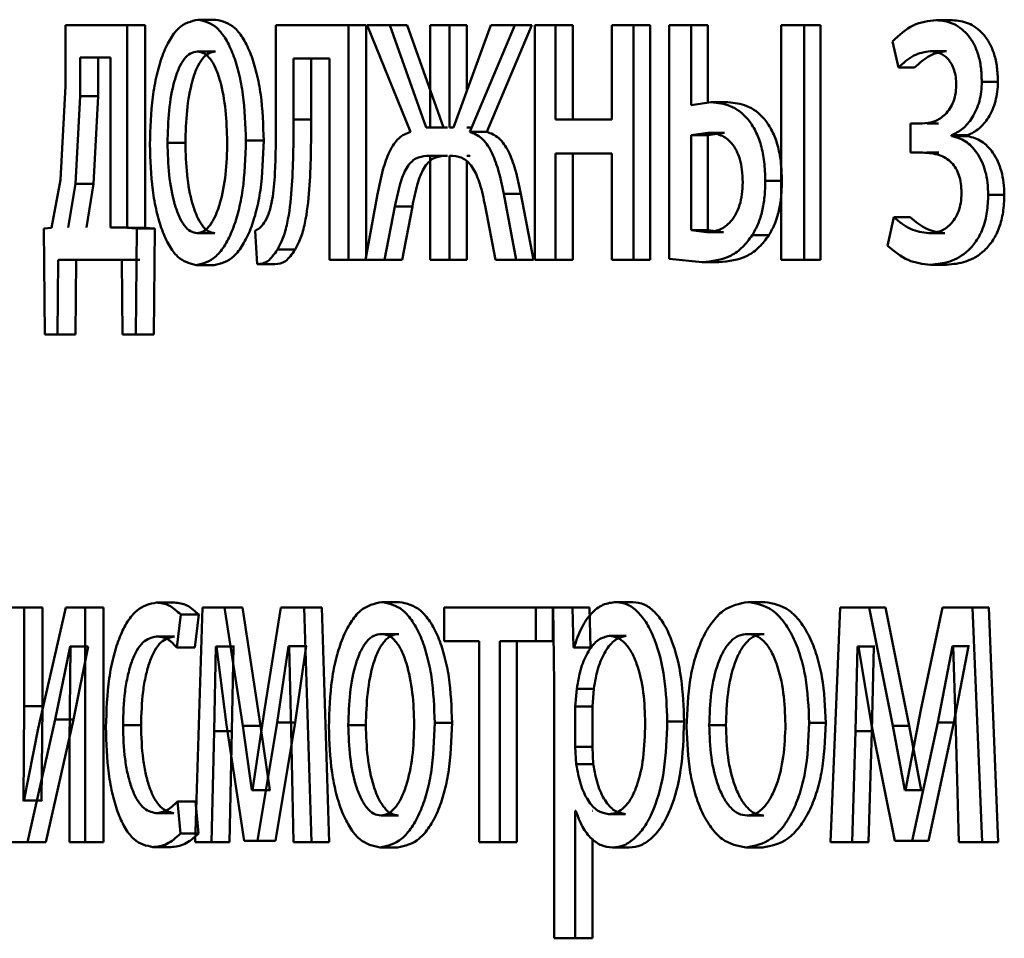
# Paper-space layout 'Лист1' of a CAD drawing. Units: millimetres. Extents: x -8822 to 4790, y -5082 to 4388.
# Drawn here: x 2684 to 2689, y 3033 to 3037 of the extents above; entities that cross this region are included whole.
import ezdxf

# ---------------------------------------------------------------- set-up
doc = ezdxf.new("R2010")
doc.units = ezdxf.units.MM

psp = doc.layouts.new('Лист1')

# ---------------------------------------------------------------- linework, layer by layer
at = {"color": 7, "linetype": 'Continuous', "lineweight": 50}
for p, q in [((2684.8189, 3037.1805), (2684.7281, 3037.1805)), ((2688.5684, 3037.1781), (2688.486, 3037.1781)), ((2684.0546, 3037.1534), (2684.0546, 3036.8426)), ((2684.3676, 3037.1534), (2684.0546, 3037.1534)), ((2684.3676, 3036.1212), (2684.3676, 3037.1534)), ((2684.4593, 3037.1534), (2684.3676, 3037.1534)), ((2684.4593, 3036.1212), (2684.4593, 3037.1534)), ((2685.1247, 3037.1534), (2685.1247, 3036.6722)), ((2685.4946, 3037.1534), (2685.1247, 3037.1534)), ((2685.4946, 3035.9585), (2685.4946, 3037.1534)), ((2685.5837, 3037.1534), (2685.4946, 3037.1534)), ((2685.5837, 3035.9708), (2685.5837, 3037.1534)), ((2685.5894, 3037.1534), (2685.809, 3036.6101)), ((2685.7044, 3037.1534), (2685.5894, 3037.1534)), ((2685.8891, 3036.6323), (2685.7044, 3037.1534)), ((2685.7931, 3037.1534), (2685.7044, 3037.1534)), ((2685.9773, 3036.6323), (2685.7931, 3037.1534)), ((2685.9101, 3037.1534), (2685.9101, 3036.6323)), ((2686.0082, 3037.1534), (2685.9101, 3037.1534)), ((2686.0082, 3036.6323), (2686.0082, 3037.1534)), ((2686.0962, 3037.1534), (2686.0082, 3037.1534)), ((2686.2183, 3037.1534), (2686.0283, 3036.6323)), ((2686.0962, 3036.8186), (2686.0962, 3037.1534)), ((2686.1111, 3036.6101), (2686.3399, 3037.1534)), ((2686.1988, 3036.6101), (2686.4272, 3037.1534)), ((2686.3399, 3037.1534), (2686.2183, 3037.1534)), ((2686.4272, 3037.1534), (2686.3399, 3037.1534)), ((2686.4421, 3037.1534), (2686.4421, 3035.9585)), ((2686.5485, 3037.1534), (2686.4421, 3037.1534)), ((2686.5485, 3036.6718), (2686.5485, 3037.1534)), ((2686.6352, 3037.1534), (2686.5485, 3037.1534)), ((2686.6352, 3036.6718), (2686.6352, 3037.1534)), ((2686.8347, 3037.1534), (2686.8347, 3036.6718)), ((2686.9443, 3037.1534), (2686.8347, 3037.1534)), ((2686.9443, 3035.9585), (2686.9443, 3037.1534)), ((2687.0302, 3037.1534), (2686.9443, 3037.1534)), ((2687.0302, 3035.9585), (2687.0302, 3037.1534)), ((2687.1257, 3037.1534), (2687.1257, 3035.9635)), ((2687.2377, 3037.1534), (2687.1257, 3037.1534)), ((2687.2377, 3036.7459), (2687.2377, 3037.1534)), ((2687.3229, 3037.1534), (2687.2377, 3037.1534)), ((2687.3229, 3036.7582), (2687.3229, 3037.1534)), ((2687.8131, 3037.1534), (2687.6967, 3037.1534)), ((2687.6967, 3037.1534), (2687.6967, 3035.9585)), ((2687.8131, 3035.9585), (2687.8131, 3037.1534)), ((2687.897, 3037.1534), (2687.8131, 3037.1534)), ((2687.897, 3035.9585), (2687.897, 3037.1534)), ((2688.2619, 3037.0698), (2688.2924, 3036.9364)), ((2684.8169, 3037.0179), (2684.726, 3037.0179)), ((2688.5377, 3037.0204), (2688.4552, 3037.0204)), ((2684.1289, 3036.9883), (2684.1289, 3036.7907)), ((2684.2831, 3036.9883), (2684.1289, 3036.9883)), ((2684.2211, 3036.9883), (2684.2211, 3036.7907)), ((2684.2831, 3036.1236), (2684.2831, 3036.9883)), ((2685.3976, 3036.9833), (2685.2146, 3036.9833)), ((2685.2146, 3036.6722), (2685.2146, 3036.9833)), ((2685.3044, 3036.6722), (2685.3044, 3036.9833)), ((2685.3976, 3036.9833), (2685.3976, 3035.9585)), ((2688.3752, 3036.9364), (2688.2924, 3036.9364)), ((2688.7989, 3036.8648), (2688.717, 3036.8648)), ((2684.0546, 3036.8426), (2684.028, 3036.3656)), ((2684.1289, 3036.7907), (2684.105, 3036.3459)), ((2684.2211, 3036.7907), (2684.1289, 3036.7907)), ((2684.2211, 3036.7907), (2684.1973, 3036.3459)), ((2687.3403, 3036.7607), (2687.2377, 3036.7459)), ((2687.4253, 3036.7607), (2687.3403, 3036.7607)), ((2685.3044, 3036.6722), (2685.2146, 3036.6722)), ((2686.8347, 3036.6718), (2686.5485, 3036.6718)), ((2685.9101, 3036.6323), (2685.8891, 3036.6323)), ((2685.9773, 3036.6323), (2685.8891, 3036.6323)), ((2685.9983, 3036.6323), (2685.9773, 3036.6323)), ((2686.0283, 3036.6323), (2686.0082, 3036.6323)), ((2686.1162, 3036.6323), (2686.0962, 3036.6323)), ((2686.1988, 3036.6101), (2686.1111, 3036.6101)), ((2688.3548, 3036.6521), (2688.3548, 3036.5043)), ((2688.4133, 3036.6521), (2688.3548, 3036.6521)), ((2688.4959, 3036.6521), (2688.4376, 3036.6521)), ((2685.0626, 3036.5657), (2684.9723, 3036.5657)), ((2687.3221, 3036.6055), (2687.2377, 3036.5932)), ((2687.2377, 3036.5932), (2687.2377, 3036.1088)), ((2687.3229, 3036.5932), (2687.2377, 3036.5932)), ((2687.4071, 3036.6055), (2687.3221, 3036.6055)), ((2687.4071, 3036.6055), (2687.3229, 3036.5932)), ((2687.3229, 3036.5932), (2687.3229, 3036.1088)), ((2688.5632, 3036.5879), (2688.5632, 3036.5928)), ((2688.6455, 3036.5928), (2688.5632, 3036.5928)), ((2688.6455, 3036.5879), (2688.5632, 3036.5879)), ((2688.6455, 3036.5879), (2688.6455, 3036.5928)), ((2684.6644, 3036.5533), (2684.5732, 3036.5533)), ((2685.9101, 3036.487), (2685.8914, 3036.487)), ((2685.9797, 3036.487), (2685.8914, 3036.487)), ((2685.9101, 3036.487), (2685.9101, 3035.9585)), ((2685.9983, 3036.487), (2685.9797, 3036.487)), ((2686.0259, 3036.487), (2686.0082, 3036.487)), ((2686.0082, 3035.9585), (2686.0082, 3036.487)), ((2686.1139, 3036.487), (2686.0962, 3036.487)), ((2686.0962, 3035.9585), (2686.0962, 3036.4606)), ((2686.8347, 3036.4993), (2686.5485, 3036.4993)), ((2686.5485, 3035.9585), (2686.5485, 3036.4993)), ((2686.6352, 3035.9585), (2686.6352, 3036.4993)), ((2686.8347, 3036.4993), (2686.8347, 3035.9585)), ((2688.4161, 3036.5043), (2688.3548, 3036.5043)), ((2688.4987, 3036.5043), (2688.4376, 3036.5043)), ((2684.028, 3036.3656), (2683.9829, 3036.1212)), ((2687.6997, 3036.3607), (2687.6153, 3036.3607)), ((2684.105, 3036.3459), (2684.068, 3036.1236)), ((2684.1973, 3036.3459), (2684.105, 3036.3459)), ((2684.1973, 3036.3459), (2684.1603, 3036.1236)), ((2685.6416, 3036.2919), (2685.5815, 3035.9585)), ((2686.3483, 3035.9585), (2686.2844, 3036.2944)), ((2686.3718, 3036.2944), (2686.2844, 3036.2944)), ((2686.4356, 3035.9585), (2686.3718, 3036.2944)), ((2688.8315, 3036.2891), (2688.7497, 3036.2891)), ((2685.6781, 3035.9585), (2685.7308, 3036.2302)), ((2685.8194, 3036.2302), (2685.7308, 3036.2302)), ((2685.7668, 3035.9585), (2685.8194, 3036.2302)), ((2686.1896, 3036.2326), (2686.2423, 3035.9585)), ((2688.2689, 3036.1755), (2688.2371, 3036.0298)), ((2688.3518, 3036.1755), (2688.2689, 3036.1755)), ((2683.9829, 3036.1212), (2683.9445, 3036.1187)), ((2683.9445, 3036.1187), (2683.9482, 3035.5782)), ((2684.375, 3036.1236), (2684.2831, 3036.1236)), ((2684.4177, 3036.1187), (2684.3676, 3036.1212)), ((2684.4593, 3036.1212), (2684.3676, 3036.1212)), ((2684.4127, 3035.5782), (2684.4177, 3036.1187)), ((2684.5092, 3036.1187), (2684.4177, 3036.1187)), ((2684.5092, 3036.1187), (2684.4593, 3036.1212)), ((2684.5043, 3035.5782), (2684.5092, 3036.1187)), ((2687.2377, 3036.1088), (2687.3169, 3036.0989)), ((2687.3229, 3036.1088), (2687.2377, 3036.1088)), ((2687.3229, 3036.1088), (2687.4019, 3036.0989)), ((2684.8148, 3036.094), (2684.7239, 3036.094)), ((2685.0193, 3036.1067), (2685.029, 3035.9363)), ((2687.4019, 3036.0989), (2687.3169, 3036.0989)), ((2687.6336, 3036.0841), (2687.5491, 3036.0841)), ((2688.5294, 3036.094), (2688.4468, 3036.094)), ((2685.2222, 3036.0104), (2685.1322, 3036.0104)), ((2684.0129, 3035.5782), (2684.0167, 3035.9585)), ((2684.3403, 3035.9585), (2684.0167, 3035.9585)), ((2684.1053, 3035.5782), (2684.1091, 3035.9585)), ((2684.432, 3035.9585), (2684.3403, 3035.9585)), ((2684.3403, 3035.9585), (2684.3442, 3035.5782)), ((2685.4946, 3035.9585), (2685.3976, 3035.9585)), ((2685.5815, 3035.9585), (2685.4946, 3035.9585)), ((2685.6781, 3035.9585), (2685.5815, 3035.9585)), ((2685.7668, 3035.9585), (2685.6781, 3035.9585)), ((2686.0082, 3035.9585), (2685.9101, 3035.9585)), ((2686.0962, 3035.9585), (2686.0082, 3035.9585)), ((2686.3483, 3035.9585), (2686.2423, 3035.9585)), ((2686.4356, 3035.9585), (2686.3483, 3035.9585)), ((2686.5485, 3035.9585), (2686.4421, 3035.9585)), ((2686.6352, 3035.9585), (2686.5485, 3035.9585)), ((2686.9443, 3035.9585), (2686.8347, 3035.9585)), ((2687.0302, 3035.9585), (2686.9443, 3035.9585)), ((2687.1257, 3035.9635), (2687.2934, 3035.9462)), ((2687.8131, 3035.9585), (2687.6967, 3035.9585)), ((2687.897, 3035.9585), (2687.8131, 3035.9585)), ((2684.8107, 3035.9314), (2684.7198, 3035.9314)), ((2685.1191, 3035.9363), (2685.029, 3035.9363)), ((2687.3785, 3035.9462), (2687.2934, 3035.9462)), ((2688.5377, 3035.9338), (2688.4552, 3035.9338)), ((2684.0129, 3035.5782), (2683.9482, 3035.5782)), ((2684.1053, 3035.5782), (2684.0129, 3035.5782)), ((2684.4127, 3035.5782), (2684.3442, 3035.5782)), ((2684.5043, 3035.5782), (2684.4127, 3035.5782)), ((2684.6088, 3034.2147), (2684.5175, 3034.2147)), ((2685.753, 3034.2172), (2685.6642, 3034.2172)), ((2686.942, 3034.2172), (2686.8559, 3034.2172)), ((2687.6125, 3034.2172), (2687.5279, 3034.2172)), ((2683.8442, 3034.19), (2683.7683, 3034.19)), ((2683.8442, 3033.6866), (2683.8442, 3034.19)), ((2683.937, 3034.19), (2683.8442, 3034.19)), ((2684.0566, 3034.19), (2683.9145, 3033.573)), ((2683.937, 3033.6866), (2683.937, 3034.19)), ((2684.1549, 3034.19), (2684.0566, 3034.19)), ((2684.1549, 3032.9952), (2684.1549, 3034.19)), ((2684.247, 3034.19), (2684.1549, 3034.19)), ((2684.247, 3032.9952), (2684.247, 3034.19)), ((2684.7509, 3034.19), (2684.7136, 3032.9952)), ((2684.8636, 3034.19), (2684.7509, 3034.19)), ((2684.9564, 3033.5879), (2684.8636, 3034.19)), ((2684.9541, 3034.19), (2684.8636, 3034.19)), ((2685.0467, 3033.5879), (2684.9541, 3034.19)), ((2685.1505, 3034.19), (2685.0663, 3033.6693)), ((2685.2693, 3034.19), (2685.1505, 3034.19)), ((2685.3067, 3032.9952), (2685.2693, 3034.19)), ((2685.359, 3034.19), (2685.2693, 3034.19)), ((2685.3963, 3032.9952), (2685.359, 3034.19)), ((2685.9814, 3034.19), (2685.9814, 3034.0175)), ((2686.4468, 3034.19), (2685.9814, 3034.19)), ((2686.4468, 3034.0175), (2686.4468, 3034.19)), ((2686.5338, 3034.19), (2686.4468, 3034.19)), ((2686.5338, 3034.0175), (2686.5338, 3034.19)), ((2686.5364, 3034.19), (2686.5413, 3033.7999)), ((2686.6336, 3034.19), (2686.5364, 3034.19)), ((2686.6386, 3033.9854), (2686.6336, 3034.19)), ((2686.7202, 3034.19), (2686.6336, 3034.19)), ((2686.7252, 3033.9854), (2686.7202, 3034.19)), ((2687.9958, 3034.19), (2687.9469, 3032.9952)), ((2688.1433, 3034.19), (2687.9958, 3034.19)), ((2688.2645, 3033.5879), (2688.1433, 3034.19)), ((2688.2265, 3034.19), (2688.1433, 3034.19)), ((2688.3474, 3033.5879), (2688.2265, 3034.19)), ((2688.5167, 3034.19), (2688.4076, 3033.6693)), ((2688.6702, 3034.19), (2688.5167, 3034.19)), ((2688.7184, 3032.9952), (2688.6702, 3034.19)), ((2688.7523, 3034.19), (2688.6702, 3034.19)), ((2688.8004, 3032.9952), (2688.7523, 3034.19)), ((2684.621, 3033.9854), (2684.6415, 3034.153)), ((2684.7325, 3034.153), (2684.6415, 3034.153)), ((2684.7121, 3033.9854), (2684.7325, 3034.153)), ((2685.7507, 3034.0546), (2685.662, 3034.0546)), ((2687.6098, 3034.0546), (2687.5252, 3034.0546)), ((2684.6088, 3034.0422), (2684.5175, 3034.0422)), ((2686.16, 3034.0175), (2685.9814, 3034.0175)), ((2686.16, 3034.0175), (2686.16, 3032.9952)), ((2686.4468, 3034.0175), (2686.2639, 3034.0175)), ((2686.2639, 3032.9952), (2686.2639, 3034.0175)), ((2686.3514, 3032.9952), (2686.3514, 3034.0175)), ((2686.5338, 3034.0175), (2686.4468, 3034.0175)), ((2686.9081, 3034.0447), (2686.822, 3034.0447)), ((2684.0017, 3033.62), (2684.0775, 3033.9904)), ((2684.0803, 3033.9904), (2684.0746, 3033.5014)), ((2684.0803, 3033.9904), (2684.0775, 3033.9904)), ((2684.1698, 3033.9904), (2684.0775, 3033.9904)), ((2684.0942, 3033.62), (2684.1698, 3033.9904)), ((2684.7121, 3033.9854), (2684.621, 3033.9854)), ((2684.8102, 3033.5607), (2684.8185, 3033.9904)), ((2684.8227, 3033.9904), (2684.8185, 3033.9904)), ((2684.9092, 3033.9904), (2684.8185, 3033.9904)), ((2684.8227, 3033.9904), (2684.873, 3033.5928)), ((2684.9009, 3033.5607), (2684.9092, 3033.9904)), ((2684.9134, 3033.9904), (2684.9092, 3033.9904)), ((2685.1321, 3033.6051), (2685.1896, 3033.9928)), ((2685.1928, 3033.9928), (2685.1896, 3033.9928)), ((2685.2794, 3033.9928), (2685.1896, 3033.9928)), ((2685.1928, 3033.9928), (2685.2027, 3033.5656)), ((2685.2221, 3033.6051), (2685.2794, 3033.9928)), ((2685.2826, 3033.9928), (2685.2794, 3033.9928)), ((2686.6411, 3033.9854), (2686.6386, 3033.9854)), ((2686.7252, 3033.9854), (2686.6386, 3033.9854)), ((2686.7276, 3033.9854), (2686.7252, 3033.9854)), ((2688.0736, 3033.5607), (2688.0846, 3033.9904)), ((2688.09, 3033.9904), (2688.0846, 3033.9904)), ((2688.1679, 3033.9904), (2688.0846, 3033.9904)), ((2688.09, 3033.9904), (2688.1556, 3033.5928)), ((2688.157, 3033.5607), (2688.1679, 3033.9904)), ((2688.1733, 3033.9904), (2688.1679, 3033.9904)), ((2688.4928, 3033.6051), (2688.5672, 3033.9928)), ((2688.5715, 3033.9928), (2688.5672, 3033.9928)), ((2688.6495, 3033.9928), (2688.5672, 3033.9928)), ((2688.5715, 3033.9928), (2688.5841, 3033.5656)), ((2688.5752, 3033.6051), (2688.6495, 3033.9928)), ((2688.6537, 3033.9928), (2688.6495, 3033.9928)), ((2686.5413, 3033.7999), (2686.5413, 3032.5062)), ((2686.656, 3033.7752), (2686.6485, 3033.6863)), ((2686.7425, 3033.7752), (2686.656, 3033.7752)), ((2686.7425, 3033.7752), (2686.7351, 3033.6863)), ((2683.8396, 3033.2072), (2683.8442, 3033.6866)), ((2683.937, 3033.6866), (2683.8442, 3033.6866)), ((2683.9324, 3033.2072), (2683.937, 3033.6866)), ((2685.0663, 3033.6693), (2685.0053, 3033.2594)), ((2686.6485, 3033.6863), (2686.6485, 3033.4813)), ((2686.7351, 3033.6863), (2686.6485, 3033.6863)), ((2686.7351, 3033.6863), (2686.7351, 3033.4813)), ((2688.4076, 3033.6693), (2688.3282, 3033.2594)), ((2683.8608, 3032.9952), (2684.0017, 3033.62)), ((2683.9536, 3032.9952), (2684.0942, 3033.62)), ((2684.0942, 3033.62), (2684.0017, 3033.62)), ((2685.032, 3033.0026), (2685.1321, 3033.6051)), ((2685.1222, 3033.0026), (2685.2221, 3033.6051)), ((2685.2221, 3033.6051), (2685.1321, 3033.6051)), ((2687.202, 3033.6097), (2687.1165, 3033.6097)), ((2688.3629, 3033.0026), (2688.4928, 3033.6051)), ((2688.4457, 3033.0026), (2688.5752, 3033.6051)), ((2688.5752, 3033.6051), (2688.4928, 3033.6051)), ((2683.9145, 3033.573), (2683.8424, 3033.2047)), ((2684.4386, 3033.59), (2684.3469, 3033.59)), ((2684.7976, 3032.9952), (2684.8102, 3033.5607)), ((2684.9009, 3033.5607), (2684.8102, 3033.5607)), ((2684.873, 3033.5928), (2684.9638, 3033.0026)), ((2684.8883, 3032.9952), (2684.9009, 3033.5607)), ((2685.0032, 3033.2594), (2684.9564, 3033.5879)), ((2685.0467, 3033.5879), (2684.9564, 3033.5879)), ((2685.0934, 3033.2594), (2685.0467, 3033.5879)), ((2685.2027, 3033.5656), (2685.2146, 3032.9952)), ((2685.5826, 3033.59), (2685.4934, 3033.59)), ((2686.0214, 3033.6023), (2685.9332, 3033.6023)), ((2687.4149, 3033.59), (2687.3299, 3033.59)), ((2687.9225, 3033.6023), (2687.8386, 3033.6023)), ((2688.0572, 3032.9952), (2688.0736, 3033.5607)), ((2688.157, 3033.5607), (2688.0736, 3033.5607)), ((2688.1406, 3032.9952), (2688.157, 3033.5607)), ((2688.1556, 3033.5928), (2688.2742, 3033.0026)), ((2688.3255, 3033.2594), (2688.2645, 3033.5879)), ((2688.3474, 3033.5879), (2688.2645, 3033.5879)), ((2688.4083, 3033.2594), (2688.3474, 3033.5879)), ((2688.5841, 3033.5656), (2688.5996, 3032.9952)), ((2684.0746, 3033.5014), (2684.0746, 3032.9952)), ((2686.6485, 3033.4813), (2686.6534, 3033.3924)), ((2686.7351, 3033.4813), (2686.6485, 3033.4813)), ((2686.7351, 3033.4813), (2686.74, 3033.3924)), ((2686.74, 3033.3924), (2686.6534, 3033.3924)), ((2685.0053, 3033.2594), (2685.0032, 3033.2594)), ((2685.0934, 3033.2594), (2685.0032, 3033.2594)), ((2685.0956, 3033.2594), (2685.0934, 3033.2594)), ((2688.3282, 3033.2594), (2688.3255, 3033.2594)), ((2688.4083, 3033.2594), (2688.3255, 3033.2594)), ((2688.411, 3033.2594), (2688.4083, 3033.2594)), ((2683.8424, 3033.2047), (2683.8396, 3033.2072)), ((2683.9324, 3033.2072), (2683.8396, 3033.2072)), ((2683.9352, 3033.2047), (2683.9324, 3033.2072)), ((2684.6395, 3033.0396), (2684.6241, 3033.2023)), ((2684.7152, 3033.2023), (2684.6241, 3033.2023)), ((2684.7305, 3033.0396), (2684.7152, 3033.2023)), ((2686.651, 3033.1553), (2686.6485, 3033.1553)), ((2686.6485, 3032.5062), (2686.6485, 3033.1553)), ((2686.7375, 3033.1553), (2686.7351, 3033.1553)), ((2684.6058, 3033.143), (2684.5145, 3033.143)), ((2685.7484, 3033.1307), (2685.6597, 3033.1307)), ((2686.9044, 3033.1381), (2686.8182, 3033.1381)), ((2687.6072, 3033.1307), (2687.5226, 3033.1307)), ((2684.7305, 3033.0396), (2684.6395, 3033.0396)), ((2685.032, 3033.0026), (2684.9638, 3033.0026)), ((2685.1222, 3033.0026), (2685.032, 3033.0026)), ((2686.7351, 3032.5062), (2686.7351, 3033.0109)), ((2688.3629, 3033.0026), (2688.2742, 3033.0026)), ((2688.4457, 3033.0026), (2688.3629, 3033.0026)), ((2683.8608, 3032.9952), (2683.7683, 3032.9952)), ((2683.9536, 3032.9952), (2683.8608, 3032.9952)), ((2684.1549, 3032.9952), (2684.0746, 3032.9952)), ((2684.247, 3032.9952), (2684.1549, 3032.9952)), ((2684.5897, 3032.9705), (2684.4984, 3032.9705)), ((2684.7976, 3032.9952), (2684.7136, 3032.9952)), ((2684.8883, 3032.9952), (2684.7976, 3032.9952)), ((2685.3067, 3032.9952), (2685.2146, 3032.9952)), ((2685.3963, 3032.9952), (2685.3067, 3032.9952)), ((2685.7439, 3032.968), (2685.6552, 3032.968)), ((2686.2639, 3032.9952), (2686.16, 3032.9952)), ((2686.3514, 3032.9952), (2686.2639, 3032.9952)), ((2686.9231, 3032.968), (2686.837, 3032.968)), ((2687.6019, 3032.968), (2687.5173, 3032.968)), ((2688.0572, 3032.9952), (2687.9469, 3032.9952)), ((2688.1406, 3032.9952), (2688.0572, 3032.9952)), ((2688.7184, 3032.9952), (2688.5996, 3032.9952)), ((2688.8004, 3032.9952), (2688.7184, 3032.9952)), ((2686.6485, 3032.5062), (2686.5413, 3032.5062)), ((2686.7351, 3032.5062), (2686.6485, 3032.5062))]:
    psp.add_line(p, q, dxfattribs=at)
for points, knots in [([(2684.7281, 3037.1805), (2684.694, 3037.1724), (2684.6428, 3037.1604), (2684.5835, 3037.0806), (2684.546, 3037), (2684.5168, 3036.9004), (2684.4896, 3036.7507), (2684.4859, 3036.6275), (2684.4834, 3036.5459)], [0, 0, 0, 0, 0.249585, 0.375405, 0.500084, 0.623159, 0.750411, 1, 1, 1, 1]), ([(2684.9723, 3036.5657), (2684.9697, 3036.6448), (2684.9658, 3036.7642), (2684.9379, 3036.9093), (2684.9084, 3037.006), (2684.8706, 3037.0844), (2684.8114, 3037.1617), (2684.7614, 3037.1729), (2684.7281, 3037.1805)], [0, 0, 0, 0, 0.249578, 0.376873, 0.499915, 0.624719, 0.7504, 1, 1, 1, 1]), ([(2685.0626, 3036.5657), (2685.06, 3036.6448), (2685.0561, 3036.7642), (2685.0283, 3036.9093), (2684.9988, 3037.006), (2684.9612, 3037.0844), (2684.9021, 3037.1616), (2684.8521, 3037.1729), (2684.8189, 3037.1805)], [0, 0, 0, 0, 0.249832, 0.377252, 0.500295, 0.6251, 0.750674, 1, 1, 1, 1]), ([(2688.486, 3037.1781), (2688.4458, 3037.1737), (2688.3665, 3037.165), (2688.2964, 3037.1012), (2688.2619, 3037.0698)], [0, 0, 0, 0, 0.507271, 1, 1, 1, 1]), ([(2688.717, 3036.8648), (2688.7161, 3036.8898), (2688.7144, 3036.938), (2688.6996, 3037.0054), (2688.6754, 3037.063), (2688.6325, 3037.1229), (2688.5674, 3037.1689), (2688.5132, 3037.175), (2688.486, 3037.1781)], [0, 0, 0, 0, 0.130391, 0.251618, 0.371968, 0.4999, 0.749641, 1, 1, 1, 1]), ([(2688.7989, 3036.8648), (2688.798, 3036.8899), (2688.7962, 3036.9381), (2688.7815, 3037.0055), (2688.7574, 3037.063), (2688.7146, 3037.1229), (2688.6497, 3037.1689), (2688.5955, 3037.175), (2688.5684, 3037.1781)], [0, 0, 0, 0, 0.131236, 0.251885, 0.372342, 0.500241, 0.74985, 1, 1, 1, 1]), ([(2684.726, 3037.0179), (2684.7139, 3037.0161), (2684.6906, 3037.0127), (2684.6581, 3036.9834), (2684.6301, 3036.9354), (2684.6008, 3036.8502), (2684.5777, 3036.7193), (2684.5747, 3036.6086), (2684.5732, 3036.5533)], [0, 0, 0, 0, 0.130407, 0.252042, 0.372817, 0.500801, 0.750169, 1, 1, 1, 1]), ([(2684.8169, 3037.0179), (2684.8048, 3037.0161), (2684.7815, 3037.0127), (2684.7491, 3036.9833), (2684.7212, 3036.9354), (2684.6919, 3036.8501), (2684.6689, 3036.7193), (2684.6659, 3036.6086), (2684.6644, 3036.5533)], [0, 0, 0, 0, 0.13024, 0.251748, 0.372454, 0.500437, 0.749946, 1, 1, 1, 1]), ([(2684.8773, 3036.5582), (2684.8756, 3036.6124), (2684.8722, 3036.7207), (2684.8489, 3036.8491), (2684.8199, 3036.9343), (2684.7922, 3036.9829), (2684.7603, 3037.0127), (2684.7377, 3037.0161), (2684.726, 3037.0179)], [0, 0, 0, 0, 0.249796, 0.499269, 0.629462, 0.750837, 0.87158, 1, 1, 1, 1]), ([(2688.2924, 3036.9364), (2688.3178, 3036.96), (2688.3688, 3037.0071), (2688.4264, 3037.016), (2688.4552, 3037.0204)], [0, 0, 0, 0, 0.500021, 1, 1, 1, 1]), ([(2688.3752, 3036.9364), (2688.4006, 3036.9598), (2688.4515, 3037.0068), (2688.509, 3037.0159), (2688.5377, 3037.0204)], [0, 0, 0, 0, 0.499679, 1, 1, 1, 1]), ([(2688.4552, 3037.0204), (2688.4716, 3037.0187), (2688.5022, 3037.0157), (2688.5388, 3036.9895), (2688.5626, 3036.9575), (2688.5767, 3036.9254), (2688.5855, 3036.8879), (2688.5866, 3036.861), (2688.5871, 3036.8472)], [0, 0, 0, 0, 0.267373, 0.500078, 0.630627, 0.751792, 0.872034, 1, 1, 1, 1]), ([(2688.5632, 3036.5928), (2688.5828, 3036.6023), (2688.6209, 3036.6207), (2688.6708, 3036.6799), (2688.702, 3036.748), (2688.7151, 3036.8138), (2688.7164, 3036.8476), (2688.717, 3036.8648)], [0, 0, 0, 0, 0.258286, 0.500747, 0.754614, 0.875654, 1, 1, 1, 1]), ([(2688.6455, 3036.5928), (2688.6651, 3036.6023), (2688.703, 3036.6207), (2688.7529, 3036.6799), (2688.7838, 3036.748), (2688.7969, 3036.8137), (2688.7983, 3036.8476), (2688.7989, 3036.8648)], [0, 0, 0, 0, 0.258133, 0.500504, 0.753738, 0.875073, 1, 1, 1, 1]), ([(2688.5871, 3036.8472), (2688.5861, 3036.8304), (2688.5842, 3036.797), (2688.5695, 3036.7534), (2688.549, 3036.7181), (2688.5174, 3036.6842), (2688.4713, 3036.6571), (2688.4335, 3036.6538), (2688.4133, 3036.6521)], [0, 0, 0, 0, 0.1243903, 0.2491555, 0.3684481, 0.4993522, 0.7336604, 1, 1, 1, 1]), ([(2687.6153, 3036.3607), (2687.6142, 3036.3933), (2687.6123, 3036.4559), (2687.595, 3036.5433), (2687.5667, 3036.6174), (2687.5157, 3036.6942), (2687.4375, 3036.7507), (2687.3727, 3036.7573), (2687.3403, 3036.7607)], [0, 0, 0, 0, 0.1327598, 0.2548106, 0.3743065, 0.4999004, 0.7495548, 1, 1, 1, 1]), ([(2687.6997, 3036.3607), (2687.6986, 3036.3934), (2687.6965, 3036.456), (2687.6794, 3036.5435), (2687.6512, 3036.6174), (2687.6004, 3036.6942), (2687.5223, 3036.7507), (2687.4577, 3036.7573), (2687.4253, 3036.7607)], [0, 0, 0, 0, 0.133609, 0.255084, 0.374688, 0.500251, 0.749766, 1, 1, 1, 1]), ([(2685.1247, 3036.6722), (2685.1247, 3036.5806), (2685.1247, 3036.4433), (2685.1114, 3036.2843), (2685.0929, 3036.2015), (2685.078, 3036.1709), (2685.0708, 3036.1561)], [0, 0, 0, 0, 0.50053, 0.75032, 0.878827, 1, 1, 1, 1]), ([(2685.1322, 3036.0104), (2685.1423, 3036.0284), (2685.1628, 3036.0655), (2685.1903, 3036.1691), (2685.2134, 3036.3737), (2685.2141, 3036.5527), (2685.2146, 3036.6722)], [0, 0, 0, 0, 0.121833, 0.249851, 0.499596, 1, 1, 1, 1]), ([(2685.2222, 3036.0104), (2685.2322, 3036.0284), (2685.2527, 3036.0655), (2685.2801, 3036.1691), (2685.3032, 3036.3737), (2685.3039, 3036.5527), (2685.3044, 3036.6722)], [0, 0, 0, 0, 0.121732, 0.249688, 0.499458, 1, 1, 1, 1]), ([(2685.809, 3036.6101), (2685.7888, 3036.6019), (2685.7496, 3036.5861), (2685.7013, 3036.5138), (2685.6656, 3036.4126), (2685.6501, 3036.3344), (2685.6416, 3036.2919)], [0, 0, 0, 0, 0.257875, 0.499575, 0.727786, 1, 1, 1, 1]), ([(2686.2844, 3036.2944), (2686.2757, 3036.3366), (2686.2595, 3036.4145), (2686.2223, 3036.5149), (2686.1719, 3036.5864), (2686.1318, 3036.602), (2686.1111, 3036.6101)], [0, 0, 0, 0, 0.271652, 0.500374, 0.74169, 1, 1, 1, 1]), ([(2686.3718, 3036.2944), (2686.363, 3036.3366), (2686.347, 3036.4145), (2686.3098, 3036.5149), (2686.2596, 3036.5864), (2686.2195, 3036.602), (2686.1988, 3036.6101)], [0, 0, 0, 0, 0.271905, 0.500678, 0.741942, 1, 1, 1, 1]), ([(2684.7198, 3035.9314), (2684.7541, 3035.9398), (2684.8057, 3035.9526), (2684.867, 3036.0317), (2684.9057, 3036.1103), (2684.9358, 3036.2052), (2684.9656, 3036.3539), (2684.9696, 3036.4794), (2684.9723, 3036.5657)], [0, 0, 0, 0, 0.249604, 0.376002, 0.500124, 0.617508, 0.737012, 1, 1, 1, 1]), ([(2684.8107, 3035.9314), (2684.845, 3035.9399), (2684.8967, 3035.9528), (2684.958, 3036.0325), (2684.9967, 3036.1115), (2685.0265, 3036.2065), (2685.056, 3036.3548), (2685.0599, 3036.4797), (2685.0626, 3036.5657)], [0, 0, 0, 0, 0.250286, 0.377061, 0.501681, 0.618605, 0.737743, 1, 1, 1, 1]), ([(2687.5004, 3036.3533), (2687.4997, 3036.3745), (2687.4983, 3036.4149), (2687.4871, 3036.4711), (2687.4685, 3036.5182), (2687.4367, 3036.564), (2687.3866, 3036.5995), (2687.3448, 3036.6034), (2687.3221, 3036.6055)], [0, 0, 0, 0, 0.133771, 0.255323, 0.37408, 0.49957, 0.728125, 1, 1, 1, 1]), ([(2688.7497, 3036.2891), (2688.749, 3036.31), (2688.7476, 3036.3509), (2688.7361, 3036.4089), (2688.7176, 3036.4605), (2688.6852, 3036.5167), (2688.6334, 3036.5692), (2688.5873, 3036.5815), (2688.5632, 3036.5879)], [0, 0, 0, 0, 0.128775, 0.250811, 0.372453, 0.500106, 0.738437, 1, 1, 1, 1]), ([(2688.8315, 3036.2891), (2688.8308, 3036.3101), (2688.8293, 3036.351), (2688.8178, 3036.4091), (2688.7994, 3036.4606), (2688.7671, 3036.5168), (2688.7155, 3036.5692), (2688.6695, 3036.5815), (2688.6455, 3036.5879)], [0, 0, 0, 0, 0.129377, 0.251721, 0.37327, 0.500377, 0.738662, 1, 1, 1, 1]), ([(2684.4834, 3036.5459), (2684.4859, 3036.467), (2684.4896, 3036.3481), (2684.5161, 3036.2037), (2684.5443, 3036.1075), (2684.5805, 3036.0293), (2684.6375, 3035.9513), (2684.6869, 3035.9393), (2684.7198, 3035.9314)], [0, 0, 0, 0, 0.2495743, 0.376604, 0.4999315, 0.6248281, 0.7504525, 1, 1, 1, 1]), ([(2684.5732, 3036.5533), (2684.5747, 3036.4988), (2684.5777, 3036.3901), (2684.6015, 3036.2627), (2684.6307, 3036.1795), (2684.6581, 3036.1313), (2684.6897, 3036.0998), (2684.7124, 3036.0959), (2684.7239, 3036.094)], [0, 0, 0, 0, 0.2498333, 0.4992756, 0.6271703, 0.7496265, 0.8732543, 1, 1, 1, 1]), ([(2684.6644, 3036.5533), (2684.6659, 3036.4988), (2684.6689, 3036.3901), (2684.6927, 3036.2627), (2684.7218, 3036.1795), (2684.7491, 3036.1314), (2684.7806, 3036.0998), (2684.8033, 3036.0959), (2684.8148, 3036.094)], [0, 0, 0, 0, 0.250055, 0.499632, 0.627523, 0.749913, 0.873416, 1, 1, 1, 1]), ([(2684.7239, 3036.094), (2684.7355, 3036.096), (2684.7584, 3036.1001), (2684.7904, 3036.1326), (2684.8183, 3036.1817), (2684.8479, 3036.2653), (2684.8725, 3036.3933), (2684.8757, 3036.5026), (2684.8773, 3036.5582)], [0, 0, 0, 0, 0.126246, 0.250339, 0.372682, 0.500686, 0.746549, 1, 1, 1, 1]), ([(2685.7308, 3036.2302), (2685.7386, 3036.2695), (2685.7528, 3036.3407), (2685.7822, 3036.4162), (2685.8112, 3036.4556), (2685.8455, 3036.4826), (2685.8731, 3036.4852), (2685.8914, 3036.487)], [0, 0, 0, 0, 0.276364, 0.499412, 0.622446, 0.749753, 1, 1, 1, 1]), ([(2685.8194, 3036.2302), (2685.8272, 3036.2696), (2685.8413, 3036.3407), (2685.8706, 3036.4162), (2685.8996, 3036.4556), (2685.9339, 3036.4826), (2685.9614, 3036.4852), (2685.9797, 3036.487)], [0, 0, 0, 0, 0.276647, 0.499744, 0.622792, 0.749972, 1, 1, 1, 1]), ([(2686.0259, 3036.487), (2686.0443, 3036.485), (2686.0719, 3036.4821), (2686.1065, 3036.4545), (2686.1362, 3036.4151), (2686.1669, 3036.3413), (2686.1816, 3036.271), (2686.1896, 3036.2326)], [0, 0, 0, 0, 0.250172, 0.376794, 0.500552, 0.727112, 1, 1, 1, 1]), ([(2688.4161, 3036.5043), (2688.4448, 3036.5025), (2688.4952, 3036.4994), (2688.5536, 3036.4674), (2688.5857, 3036.426), (2688.602, 3036.3896), (2688.6121, 3036.3463), (2688.6133, 3036.3151), (2688.6139, 3036.299)], [0, 0, 0, 0, 0.335951, 0.590422, 0.696058, 0.794573, 0.893425, 1, 1, 1, 1]), ([(2687.5491, 3036.0841), (2687.5595, 3036.1026), (2687.5799, 3036.1386), (2687.6009, 3036.2061), (2687.6132, 3036.281), (2687.6145, 3036.3333), (2687.6153, 3036.3607)], [0, 0, 0, 0, 0.257246, 0.500039, 0.738411, 1, 1, 1, 1]), ([(2687.6336, 3036.0841), (2687.6441, 3036.1026), (2687.6644, 3036.1386), (2687.6853, 3036.2061), (2687.6975, 3036.2809), (2687.6989, 3036.3332), (2687.6997, 3036.3607)], [0, 0, 0, 0, 0.257148, 0.499873, 0.737712, 1, 1, 1, 1]), ([(2687.3169, 3036.0989), (2687.3395, 3036.1012), (2687.3819, 3036.1055), (2687.4328, 3036.1429), (2687.4662, 3036.1892), (2687.486, 3036.2363), (2687.4981, 3036.2923), (2687.4996, 3036.3324), (2687.5004, 3036.3533)], [0, 0, 0, 0, 0.266904, 0.500434, 0.630177, 0.750354, 0.870298, 1, 1, 1, 1]), ([(2688.6139, 3036.299), (2688.6131, 3036.2821), (2688.6115, 3036.2488), (2688.599, 3036.2035), (2688.5804, 3036.1657), (2688.5502, 3036.1288), (2688.5048, 3036.0992), (2688.467, 3036.0958), (2688.4468, 3036.094)], [0, 0, 0, 0, 0.126672, 0.249456, 0.370106, 0.499571, 0.732145, 1, 1, 1, 1]), ([(2688.4552, 3035.9338), (2688.4884, 3035.9366), (2688.5546, 3035.9424), (2688.6362, 3035.9893), (2688.6928, 3036.055), (2688.7258, 3036.1217), (2688.7462, 3036.2017), (2688.7485, 3036.2593), (2688.7497, 3036.2891)], [0, 0, 0, 0, 0.250463, 0.500371, 0.633199, 0.7542, 0.873071, 1, 1, 1, 1]), ([(2688.5377, 3035.9338), (2688.5706, 3035.9366), (2688.6365, 3035.9423), (2688.7179, 3035.9889), (2688.7745, 3036.0545), (2688.8076, 3036.1214), (2688.828, 3036.2015), (2688.8303, 3036.2592), (2688.8315, 3036.2891)], [0, 0, 0, 0, 0.249061, 0.498571, 0.631922, 0.753365, 0.872644, 1, 1, 1, 1]), ([(2688.4468, 3036.094), (2688.4157, 3036.098), (2688.3534, 3036.1062), (2688.297, 3036.1524), (2688.2689, 3036.1755)], [0, 0, 0, 0, 0.499995, 1, 1, 1, 1]), ([(2688.5294, 3036.094), (2688.4983, 3036.0981), (2688.4362, 3036.1065), (2688.3799, 3036.1525), (2688.3518, 3036.1755)], [0, 0, 0, 0, 0.499734, 1, 1, 1, 1]), ([(2685.0708, 3036.1561), (2685.0635, 3036.1449), (2685.0477, 3036.1209), (2685.0292, 3036.1116), (2685.0193, 3036.1067)], [0, 0, 0, 0, 0.463969, 1, 1, 1, 1]), ([(2687.2934, 3035.9462), (2687.3432, 3035.9512), (2687.414, 3035.9584), (2687.5001, 3036.0179), (2687.5332, 3036.0626), (2687.5491, 3036.0841)], [0, 0, 0, 0, 0.552388, 0.785423, 1, 1, 1, 1]), ([(2687.3785, 3035.9462), (2687.4282, 3035.9512), (2687.4989, 3035.9584), (2687.5847, 3036.0179), (2687.6178, 3036.0626), (2687.6336, 3036.0841)], [0, 0, 0, 0, 0.552279, 0.785327, 1, 1, 1, 1]), ([(2685.029, 3035.9363), (2685.0476, 3035.9378), (2685.0848, 3035.941), (2685.1164, 3035.9873), (2685.1322, 3036.0104)], [0, 0, 0, 0, 0.500938, 1, 1, 1, 1]), ([(2685.1191, 3035.9363), (2685.1377, 3035.9378), (2685.1749, 3035.941), (2685.2064, 3035.9873), (2685.2222, 3036.0104)], [0, 0, 0, 0, 0.500826, 1, 1, 1, 1]), ([(2688.2371, 3036.0298), (2688.2716, 3036.0018), (2688.3407, 3035.946), (2688.417, 3035.9378), (2688.4552, 3035.9338)], [0, 0, 0, 0, 0.499787, 1, 1, 1, 1]), ([(2684.5175, 3034.2147), (2684.483, 3034.2076), (2684.431, 3034.197), (2684.3695, 3034.1219), (2684.3295, 3034.0435), (2684.2977, 3033.9448), (2684.2671, 3033.7927), (2684.2626, 3033.6649), (2684.2597, 3033.5801)], [0, 0, 0, 0, 0.249892, 0.376532, 0.500428, 0.624372, 0.750726, 1, 1, 1, 1]), ([(2684.6415, 3034.153), (2684.6214, 3034.1712), (2684.5812, 3034.2076), (2684.5387, 3034.2123), (2684.5175, 3034.2147)], [0, 0, 0, 0, 0.499648, 1, 1, 1, 1]), ([(2684.7325, 3034.153), (2684.7125, 3034.1712), (2684.6724, 3034.2076), (2684.63, 3034.2123), (2684.6088, 3034.2147)], [0, 0, 0, 0, 0.499694, 1, 1, 1, 1]), ([(2685.6642, 3034.2172), (2685.6267, 3034.2091), (2685.5702, 3034.197), (2685.5048, 3034.1172), (2685.4634, 3034.0365), (2685.4311, 3033.937), (2685.4011, 3033.7873), (2685.397, 3033.6641), (2685.3943, 3033.5826)], [0, 0, 0, 0, 0.249581, 0.375388, 0.500081, 0.623155, 0.750409, 1, 1, 1, 1]), ([(2685.9332, 3033.6023), (2685.9304, 3033.6814), (2685.9261, 3033.8009), (2685.8954, 3033.9461), (2685.8629, 3034.0428), (2685.8213, 3034.1212), (2685.7561, 3034.1984), (2685.7009, 3034.2097), (2685.6642, 3034.2172)], [0, 0, 0, 0, 0.2495765, 0.3768688, 0.4999129, 0.6247068, 0.7503975, 1, 1, 1, 1]), ([(2686.0214, 3033.6023), (2686.0185, 3033.6814), (2686.0142, 3033.8009), (2685.9837, 3033.9461), (2685.9512, 3034.0428), (2685.9097, 3034.1212), (2685.8446, 3034.1984), (2685.7896, 3034.2097), (2685.753, 3034.2172)], [0, 0, 0, 0, 0.249831, 0.377248, 0.500293, 0.625087, 0.750671, 1, 1, 1, 1]), ([(2686.8559, 3034.2172), (2686.8332, 3034.2146), (2686.7896, 3034.2096), (2686.7293, 3034.1638), (2686.6778, 3034.0893), (2686.6535, 3034.0207), (2686.6411, 3033.9854)], [0, 0, 0, 0, 0.263442, 0.506309, 0.745852, 1, 1, 1, 1]), ([(2687.1165, 3033.6097), (2687.1139, 3033.6834), (2687.1086, 3033.8308), (2687.0657, 3034.0016), (2687.0138, 3034.11), (2686.9662, 3034.171), (2686.9127, 3034.2101), (2686.875, 3034.2148), (2686.8559, 3034.2172)], [0, 0, 0, 0, 0.2497884, 0.4990768, 0.6258334, 0.7494695, 0.8727888, 1, 1, 1, 1]), ([(2687.202, 3033.6097), (2687.1994, 3033.6834), (2687.1942, 3033.8307), (2687.1513, 3034.0016), (2687.0995, 3034.11), (2687.052, 3034.1709), (2686.9986, 3034.21), (2686.961, 3034.2147), (2686.942, 3034.2172)], [0, 0, 0, 0, 0.250034, 0.49947, 0.626287, 0.749693, 0.873268, 1, 1, 1, 1]), ([(2687.5279, 3034.2172), (2687.4844, 3034.2091), (2687.419, 3034.197), (2687.3431, 3034.1172), (2687.2949, 3034.0365), (2687.2575, 3033.937), (2687.2225, 3033.7873), (2687.2177, 3033.6641), (2687.2146, 3033.5826)], [0, 0, 0, 0, 0.2495817, 0.3753904, 0.5000819, 0.6231598, 0.7504097, 1, 1, 1, 1]), ([(2687.8386, 3033.6023), (2687.8353, 3033.6814), (2687.8303, 3033.8009), (2687.795, 3033.9461), (2687.7575, 3034.0428), (2687.7096, 3034.1212), (2687.6342, 3034.1984), (2687.5704, 3034.2097), (2687.5279, 3034.2172)], [0, 0, 0, 0, 0.249577, 0.376874, 0.499914, 0.624708, 0.750398, 1, 1, 1, 1]), ([(2687.9225, 3033.6023), (2687.9192, 3033.6814), (2687.9143, 3033.8009), (2687.879, 3033.946), (2687.8416, 3034.0427), (2687.7937, 3034.1212), (2687.7185, 3034.1984), (2687.6549, 3034.2097), (2687.6125, 3034.2172)], [0, 0, 0, 0, 0.249831, 0.377253, 0.500294, 0.625089, 0.750671, 1, 1, 1, 1]), ([(2685.662, 3034.0546), (2685.6487, 3034.0528), (2685.623, 3034.0494), (2685.5871, 3034.02), (2685.5563, 3033.9721), (2685.5239, 3033.8868), (2685.4984, 3033.756), (2685.4951, 3033.6453), (2685.4934, 3033.59)], [0, 0, 0, 0, 0.130358, 0.251968, 0.372756, 0.500799, 0.750169, 1, 1, 1, 1]), ([(2685.7507, 3034.0546), (2685.7375, 3034.0528), (2685.7118, 3034.0494), (2685.676, 3034.02), (2685.6453, 3033.972), (2685.613, 3033.8867), (2685.5876, 3033.7559), (2685.5842, 3033.6453), (2685.5826, 3033.59)], [0, 0, 0, 0, 0.1301902, 0.251674, 0.3723941, 0.5004352, 0.7499457, 1, 1, 1, 1]), ([(2685.8287, 3033.5949), (2685.8269, 3033.6491), (2685.8232, 3033.7575), (2685.7974, 3033.8859), (2685.7655, 3033.9711), (2685.735, 3034.0196), (2685.6998, 3034.0494), (2685.6749, 3034.0528), (2685.662, 3034.0546)], [0, 0, 0, 0, 0.249796, 0.499268, 0.6294, 0.75076, 0.87153, 1, 1, 1, 1]), ([(2687.5252, 3034.0546), (2687.5099, 3034.0528), (2687.4801, 3034.0494), (2687.4385, 3034.02), (2687.4028, 3033.9721), (2687.3652, 3033.8868), (2687.3357, 3033.7559), (2687.3318, 3033.6453), (2687.3299, 3033.59)], [0, 0, 0, 0, 0.1303633, 0.2519731, 0.3727575, 0.5007982, 0.7501678, 1, 1, 1, 1]), ([(2687.6098, 3034.0546), (2687.5945, 3034.0528), (2687.5648, 3034.0494), (2687.5233, 3034.02), (2687.4876, 3033.972), (2687.4502, 3033.8867), (2687.4207, 3033.7559), (2687.4168, 3033.6453), (2687.4149, 3033.59)], [0, 0, 0, 0, 0.1301959, 0.2516788, 0.3723951, 0.5004339, 0.7499447, 1, 1, 1, 1]), ([(2687.718, 3033.5949), (2687.7159, 3033.6491), (2687.7116, 3033.7575), (2687.6819, 3033.8859), (2687.645, 3033.9711), (2687.6098, 3034.0196), (2687.5691, 3034.0494), (2687.5402, 3034.0528), (2687.5252, 3034.0546)], [0, 0, 0, 0, 0.249796, 0.499268, 0.6294, 0.75076, 0.87153, 1, 1, 1, 1]), ([(2684.3469, 3033.59), (2684.3486, 3033.6482), (2684.3513, 3033.7362), (2684.3702, 3033.8433), (2684.3903, 3033.9148), (2684.4165, 3033.9728), (2684.458, 3034.0292), (2684.4938, 3034.037), (2684.5175, 3034.0422)], [0, 0, 0, 0, 0.249595, 0.377304, 0.499922, 0.624732, 0.750362, 1, 1, 1, 1]), ([(2684.4386, 3033.59), (2684.4403, 3033.6482), (2684.443, 3033.7362), (2684.4618, 3033.8433), (2684.4819, 3033.9148), (2684.508, 3033.9728), (2684.5495, 3034.0292), (2684.5851, 3034.037), (2684.6088, 3034.0422)], [0, 0, 0, 0, 0.249849, 0.377685, 0.500304, 0.625116, 0.750638, 1, 1, 1, 1]), ([(2684.5175, 3034.0422), (2684.5368, 3034.0405), (2684.5726, 3034.0373), (2684.6057, 3034.0018), (2684.621, 3033.9854)], [0, 0, 0, 0, 0.536605, 1, 1, 1, 1]), ([(2686.822, 3034.0447), (2686.8026, 3034.0404), (2686.7639, 3034.0319), (2686.714, 3033.9709), (2686.6749, 3033.8844), (2686.6623, 3033.8119), (2686.656, 3033.7752)], [0, 0, 0, 0, 0.2500236, 0.4998476, 0.7462134, 1, 1, 1, 1]), ([(2686.9081, 3034.0447), (2686.8888, 3034.0404), (2686.8502, 3034.0319), (2686.8004, 3033.9709), (2686.7614, 3033.8843), (2686.7489, 3033.8119), (2686.7425, 3033.7752)], [0, 0, 0, 0, 0.249803, 0.4995302, 0.7459744, 1, 1, 1, 1]), ([(2687.0043, 3033.5998), (2687.0025, 3033.653), (2686.9989, 3033.7592), (2686.9704, 3033.8843), (2686.9348, 3033.9653), (2686.9013, 3034.0108), (2686.863, 3034.0394), (2686.8358, 3034.0429), (2686.822, 3034.0447)], [0, 0, 0, 0, 0.249903, 0.499326, 0.626794, 0.749092, 0.871656, 1, 1, 1, 1]), ([(2686.837, 3032.968), (2686.8574, 3032.9704), (2686.8975, 3032.9752), (2686.9549, 3033.0151), (2687.0065, 3033.0777), (2687.0614, 3033.1877), (2687.1085, 3033.3683), (2687.1137, 3033.5259), (2687.1165, 3033.6097)], [0, 0, 0, 0, 0.127086, 0.250572, 0.375138, 0.500934, 0.734724, 1, 1, 1, 1]), ([(2686.9231, 3032.968), (2686.9434, 3032.9704), (2686.9835, 3032.9752), (2687.0408, 3033.0151), (2687.0922, 3033.0777), (2687.147, 3033.1877), (2687.194, 3033.3683), (2687.1993, 3033.5259), (2687.202, 3033.6097)], [0, 0, 0, 0, 0.126939, 0.250308, 0.374654, 0.500315, 0.734321, 1, 1, 1, 1]), ([(2684.2597, 3033.5801), (2684.2621, 3033.4998), (2684.2659, 3033.3787), (2684.2931, 3033.2327), (2684.3219, 3033.137), (2684.3589, 3033.0606), (2684.4167, 3032.9875), (2684.4658, 3032.9772), (2684.4984, 3032.9705)], [0, 0, 0, 0, 0.249452, 0.376467, 0.499723, 0.623666, 0.750197, 1, 1, 1, 1]), ([(2684.5145, 3033.143), (2684.4911, 3033.1486), (2684.4561, 3033.1571), (2684.4154, 3033.2136), (2684.3896, 3033.2708), (2684.37, 3033.3403), (2684.3512, 3033.4454), (2684.3486, 3033.5316), (2684.3469, 3033.59)], [0, 0, 0, 0, 0.249574, 0.375227, 0.500083, 0.624519, 0.745909, 1, 1, 1, 1]), ([(2684.6058, 3033.143), (2684.5825, 3033.1486), (2684.5475, 3033.1571), (2684.5069, 3033.2136), (2684.4815, 3033.2702), (2684.4619, 3033.3388), (2684.443, 3033.4437), (2684.4404, 3033.531), (2684.4386, 3033.59)], [0, 0, 0, 0, 0.249295, 0.374886, 0.499692, 0.619628, 0.742834, 1, 1, 1, 1]), ([(2685.3943, 3033.5826), (2685.397, 3033.5038), (2685.4011, 3033.3848), (2685.4304, 3033.2405), (2685.4615, 3033.1443), (2685.5015, 3033.0659), (2685.5644, 3032.9879), (2685.6189, 3032.9759), (2685.6552, 3032.968)], [0, 0, 0, 0, 0.249577, 0.376611, 0.499935, 0.624843, 0.750456, 1, 1, 1, 1]), ([(2685.4934, 3033.59), (2685.4951, 3033.5356), (2685.4985, 3033.4269), (2685.5247, 3033.2995), (2685.5569, 3033.2163), (2685.5871, 3033.1681), (2685.6219, 3033.1365), (2685.647, 3033.1326), (2685.6597, 3033.1307)], [0, 0, 0, 0, 0.249834, 0.499279, 0.627193, 0.74963, 0.873287, 1, 1, 1, 1]), ([(2685.5826, 3033.59), (2685.5843, 3033.5356), (2685.5876, 3033.4269), (2685.6138, 3033.2996), (2685.6459, 3033.2163), (2685.6761, 3033.1681), (2685.7108, 3033.1365), (2685.7358, 3033.1326), (2685.7484, 3033.1307)], [0, 0, 0, 0, 0.250056, 0.499635, 0.627545, 0.749916, 0.873449, 1, 1, 1, 1]), ([(2685.6552, 3032.968), (2685.6929, 3032.9764), (2685.7498, 3032.9892), (2685.8173, 3033.0682), (2685.86, 3033.1469), (2685.8931, 3033.2417), (2685.9259, 3033.3905), (2685.9302, 3033.516), (2685.9332, 3033.6023)], [0, 0, 0, 0, 0.2496059, 0.3760086, 0.5001259, 0.61753, 0.737038, 1, 1, 1, 1]), ([(2685.6597, 3033.1307), (2685.6724, 3033.1327), (2685.6977, 3033.1367), (2685.733, 3033.1692), (2685.7637, 3033.2182), (2685.7964, 3033.3018), (2685.8235, 3033.4299), (2685.827, 3033.5393), (2685.8287, 3033.5949)], [0, 0, 0, 0, 0.126287, 0.250342, 0.372706, 0.50069, 0.746533, 1, 1, 1, 1]), ([(2685.7439, 3032.968), (2685.7818, 3032.9765), (2685.8388, 3032.9893), (2685.9063, 3033.069), (2685.9488, 3033.1481), (2685.9816, 3033.243), (2686.0141, 3033.3913), (2686.0184, 3033.5163), (2686.0214, 3033.6023)], [0, 0, 0, 0, 0.250288, 0.377067, 0.501683, 0.618627, 0.737769, 1, 1, 1, 1]), ([(2686.8182, 3033.1381), (2686.8327, 3033.1398), (2686.8607, 3033.1431), (2686.9006, 3033.1718), (2686.9354, 3033.2186), (2686.9707, 3033.3002), (2686.9993, 3033.4301), (2687.0025, 3033.5404), (2687.0043, 3033.5998)], [0, 0, 0, 0, 0.129346, 0.250434, 0.37339, 0.500628, 0.731234, 1, 1, 1, 1]), ([(2687.2146, 3033.5826), (2687.2177, 3033.5038), (2687.2225, 3033.3848), (2687.2566, 3033.2405), (2687.2928, 3033.1443), (2687.3391, 3033.0659), (2687.4122, 3032.9879), (2687.4753, 3032.9759), (2687.5173, 3032.968)], [0, 0, 0, 0, 0.249577, 0.376611, 0.499935, 0.624843, 0.750456, 1, 1, 1, 1]), ([(2687.3299, 3033.59), (2687.3318, 3033.5356), (2687.3357, 3033.4269), (2687.3662, 3033.2995), (2687.4035, 3033.2163), (2687.4386, 3033.1681), (2687.4789, 3033.1365), (2687.5079, 3033.1326), (2687.5226, 3033.1307)], [0, 0, 0, 0, 0.249835, 0.499279, 0.627191, 0.749629, 0.873274, 1, 1, 1, 1]), ([(2687.4149, 3033.59), (2687.4169, 3033.5356), (2687.4207, 3033.4269), (2687.4511, 3033.2996), (2687.4884, 3033.2163), (2687.5234, 3033.1681), (2687.5636, 3033.1365), (2687.5926, 3033.1326), (2687.6072, 3033.1307)], [0, 0, 0, 0, 0.250057, 0.499636, 0.627544, 0.749916, 0.873436, 1, 1, 1, 1]), ([(2687.5173, 3032.968), (2687.5611, 3032.9764), (2687.6269, 3032.9892), (2687.7049, 3033.0682), (2687.7541, 3033.1469), (2687.7923, 3033.2417), (2687.8302, 3033.3905), (2687.8352, 3033.516), (2687.8386, 3033.6023)], [0, 0, 0, 0, 0.249606, 0.37601, 0.500126, 0.617521, 0.737026, 1, 1, 1, 1]), ([(2687.5226, 3033.1307), (2687.5374, 3033.1327), (2687.5667, 3033.1367), (2687.6074, 3033.1692), (2687.643, 3033.2182), (2687.6807, 3033.3018), (2687.712, 3033.4299), (2687.716, 3033.5393), (2687.718, 3033.5949)], [0, 0, 0, 0, 0.126292, 0.250342, 0.372702, 0.500689, 0.746527, 1, 1, 1, 1]), ([(2687.6019, 3032.968), (2687.6457, 3032.9765), (2687.7117, 3032.9893), (2687.7897, 3033.069), (2687.8388, 3033.1481), (2687.8767, 3033.243), (2687.9142, 3033.3913), (2687.9191, 3033.5163), (2687.9225, 3033.6023)], [0, 0, 0, 0, 0.250288, 0.377069, 0.501683, 0.618618, 0.737757, 1, 1, 1, 1]), ([(2686.6534, 3033.3924), (2686.6598, 3033.3567), (2686.6725, 3033.2864), (2686.7118, 3033.2047), (2686.7613, 3033.1482), (2686.7991, 3033.1414), (2686.8182, 3033.1381)], [0, 0, 0, 0, 0.252866, 0.499744, 0.74748, 1, 1, 1, 1]), ([(2686.74, 3033.3924), (2686.7464, 3033.3568), (2686.759, 3033.2864), (2686.7982, 3033.2047), (2686.8476, 3033.1482), (2686.8853, 3033.1415), (2686.9044, 3033.1381)], [0, 0, 0, 0, 0.253109, 0.50006, 0.747696, 1, 1, 1, 1]), ([(2684.6241, 3033.2023), (2684.6064, 3033.1849), (2684.5711, 3033.1501), (2684.5334, 3033.1453), (2684.5145, 3033.143)], [0, 0, 0, 0, 0.500034, 1, 1, 1, 1]), ([(2686.651, 3033.1553), (2686.6616, 3033.1265), (2686.6831, 3033.0682), (2686.7296, 3033.0107), (2686.7816, 3032.9743), (2686.8182, 3032.9701), (2686.837, 3032.968)], [0, 0, 0, 0, 0.246693, 0.499452, 0.743073, 1, 1, 1, 1]), ([(2684.4984, 3032.9705), (2684.5225, 3032.9727), (2684.5708, 3032.9773), (2684.6166, 3033.0188), (2684.6395, 3033.0396)], [0, 0, 0, 0, 0.500483, 1, 1, 1, 1]), ([(2684.5897, 3032.9705), (2684.6138, 3032.9728), (2684.662, 3032.9773), (2684.7077, 3033.0188), (2684.7305, 3033.0396)], [0, 0, 0, 0, 0.500437, 1, 1, 1, 1])]:
    psp.add_open_spline(points, degree=3, knots=knots, dxfattribs=at)

doc.saveas('drawing.dxf')
